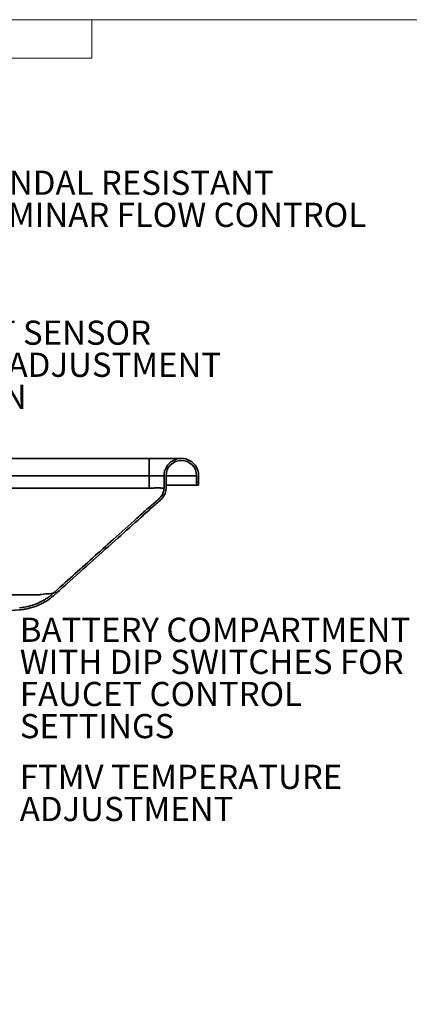
# Model space of a CAD drawing. Units: inches. Extents: x -2.8 to 10.8, y 0.2 to 8.2.
# Drawn here: x 3.5 to 5.4, y 3.3 to 8.2 of the extents above; entities that cross this region are included whole.
import ezdxf

# ---------------------------------------------------------------- set-up
doc = ezdxf.new("R2010")
doc.units = ezdxf.units.IN
doc.header["$MEASUREMENT"] = 0
doc.linetypes.add('PHANTOM', pattern=[0.5, 0.25, -0.05, 0.05, -0.05, 0.05, -0.05])
doc.layers.add('BORDER', color=7, linetype='Continuous', lineweight=35)
doc.layers.add('TXT', color=7, linetype='PHANTOM', lineweight=50)
doc.styles.add('SLDTEXTSTYLE0', font='ARIAL.TTF', dxfattribs={"width": 0.948})

# ---------------------------------------------------------------- blocks, each defined once
blk = doc.blocks.new('SW_HATCH_0')
at = {"color": 0, "linetype": 'Continuous', "lineweight": 18}
for p, q in [((-0.2952, 0.9423), (-0.2614, 0.976)), ((-0.2952, 0.7655), (-0.0846, 0.976)), ((-0.2952, 0.5887), (-0.0452, 0.8387)), ((-0.2952, 0.412), (-0.0452, 0.662)), ((-0.2952, 0.2352), (-0.0452, 0.4852)), ((-0.2952, 0.0584), (-0.0452, 0.3084)), ((-0.2952, -0.1184), (-0.0452, 0.1316)), ((0, 0), (0.01, 0.01)), ((-0.2952, -0.2952), (-0.0452, -0.0452)), ((-0.0452, -0.0452), (-0.0352, -0.0352)), ((0.1262, -0.0505), (0.1333, -0.0435)), ((-0.2952, -0.4719), (-0.0452, -0.2219)), ((0.1948, -0.3355), (0.2048, -0.3255)), ((-0.2952, -0.6487), (-0.0452, -0.3987)), ((0.1948, -0.5123), (0.2048, -0.5023)), ((-0.2952, -0.8255), (-0.0452, -0.5755)), ((2.4448, -0.7371), (2.4548, -0.7271)), ((-0.2952, -1.0023), (-0.0452, -0.7523)), ((0.1948, -0.8658), (0.2048, -0.8558)), ((-0.2952, -1.179), (-0.0452, -0.929)), ((0.1948, -1.0426), (0.2048, -1.0326)), ((-0.2952, -1.3558), (-0.0452, -1.1058)), ((-0.2952, -1.5326), (-0.0452, -1.2826)), ((0.2338, -1.3572), (0.2412, -1.3498)), ((0.3921, -1.3756), (0.4015, -1.3662)), ((1.4525, -1.3759), (1.4634, -1.365)), ((0.7241, -1.3972), (0.7335, -1.3878)), ((0.8964, -1.4017), (0.9063, -1.3918)), ((1.2609, -1.3907), (1.2716, -1.38)), ((-0.2952, -1.7094), (-0.0452, -1.4594)), ((1.3141, -1.426), (1.32, -1.42)), ((1.3014, -1.527), (1.3106, -1.5178)), ((1.2338, -1.5946), (1.2403, -1.5881)), ((-0.2952, -1.8861), (-0.0452, -1.6361)), ((-0.2952, -2.0629), (-0.0452, -1.8129)), ((1.2473, -1.9347), (1.255, -1.927)), ((-0.2952, -2.2397), (-0.0452, -1.9897)), ((1.2094, -2.1493), (1.2172, -2.1416)), ((-0.2952, -2.4165), (-0.0452, -2.1665)), ((-0.2952, -2.5933), (-0.0452, -2.3433)), ((-0.2952, -2.77), (-0.0452, -2.52)), ((1.1338, -2.5786), (1.1415, -2.5708)), ((0.4916, -2.6904), (0.5167, -2.6653)), ((-0.2952, -2.9468), (-0.0452, -2.6968)), ((1.0959, -2.7932), (1.1036, -2.7855)), ((-0.2952, -3.1236), (-0.0452, -2.8736)), ((-0.2952, -3.3004), (-0.0452, -3.0504)), ((1.0202, -3.2224), (1.0279, -3.2147)), ((-0.2952, -3.4771), (-0.0452, -3.2271)), ((0.998, -3.2447), (1.0042, -3.2384)), ((-0.2952, -3.6539), (-0.0452, -3.4039)), ((-0.2157, -3.7512), (-0.0452, -3.5807))]:
    blk.add_line(p, q, dxfattribs=at)
blk = doc.blocks.new('SW_NOTE_0_22')
at = {"layer": 'TXT', "color": 0, "char_height": 0.12, "attachment_point": 1, "style": 'SLDTEXTSTYLE0'}
for s, insert in [('FAUCET SENSOR ', (0.0225, 0.0592)), ('RANGE ADJUSTMENT ', (0.0225, -0.1001)), ('BUTTON', (0.0225, -0.2595))]:
    blk.add_mtext(s, dxfattribs=dict(at, insert=insert))
blk = doc.blocks.new('SW_NOTE_0_23')
at = {"layer": 'TXT', "color": 0, "char_height": 0.12, "attachment_point": 1, "style": 'SLDTEXTSTYLE0'}
for s, insert in [('BATTERY COMPARTMENT ', (0.0223, 0.058)), ('WITH DIP SWITCHES FOR ', (0.0223, -0.1014)), ('FAUCET CONTROL ', (0.0223, -0.2608)), ('SETTINGS', (0.0223, -0.4201))]:
    blk.add_mtext(s, dxfattribs=dict(at, insert=insert))
blk = doc.blocks.new('SW_NOTE_0_24')
at = {"layer": 'TXT', "color": 0, "char_height": 0.12, "attachment_point": 1, "style": 'SLDTEXTSTYLE0'}
for s, insert in [('VANDAL RESISTANT ', (0.0225, 0.0602)), ('LAMINAR FLOW CONTROL', (0.0225, -0.0992))]:
    blk.add_mtext(s, dxfattribs=dict(at, insert=insert))
blk = doc.blocks.new('SW_NOTE_0_25')
at = {"layer": 'TXT', "color": 0, "char_height": 0.12, "attachment_point": 1, "style": 'SLDTEXTSTYLE0'}
for s, insert in [('FTMV TEMPERATURE ', (0.0223, 0.0579)), ('ADJUSTMENT', (0.0223, -0.1015))]:
    blk.add_mtext(s, dxfattribs=dict(at, insert=insert))

msp = doc.modelspace()

# ---------------------------------------------------------------- linework, layer by layer
at = {"color": 7, "linetype": 'Continuous', "lineweight": 18}
for p in [(3.8099, 8.1921), (0.3299, 8)]:
    msp.add_line(p, (3.8099, 8.0008), dxfattribs=at)
at = {"color": 7, "linetype": 'Continuous', "lineweight": 35}
for p, q in [((4.0947, 6.015), (2.0905, 6.015)), ((4.2544, 6.015), (4.0947, 6.015)), ((4.0947, 5.9291), (2.0905, 5.9291)), ((4.0947, 5.9291), (4.0947, 5.8666)), ((4.1685, 5.9291), (4.0947, 5.9291)), ((4.1685, 5.8666), (4.1685, 5.9291)), ((4.1785, 5.9291), (4.1785, 5.8666)), ((4.3303, 5.8822), (4.3303, 5.9291)), ((4.3403, 5.9291), (4.3403, 5.8822)), ((4.0947, 5.8666), (2.1641, 5.8666)), ((4.0947, 5.8666), (4.0947, 5.8666)), ((4.0947, 5.8666), (4.0947, 5.8666)), ((4.1685, 5.8666), (4.1676, 5.8666)), ((4.3303, 5.8822), (4.1785, 5.8822)), ((4.3403, 5.8822), (4.3303, 5.8822)), ((3.6174, 5.3443), (3.6174, 5.3443))]:
    msp.add_line(p, q, dxfattribs=at)
at = {"color": 8, "linetype": 'Continuous', "lineweight": 35}
for p, q in [((4.0947, 6.015), (4.0947, 5.9291)), ((4.3303, 5.9291), (4.1785, 5.9291))]:
    msp.add_line(p, q, dxfattribs=at)
at = {"color": 7, "linetype": 'Continuous', "lineweight": 35, "flags": 128}
msp.add_lwpolyline([(3.4022, 5.3372), (3.4643, 5.3373), (3.4838, 5.3373), (3.5032, 5.3372), (3.5224, 5.3371), (3.5413, 5.337), (3.5461, 5.3378), (3.5505, 5.3385), (3.5552, 5.3392), (3.5618, 5.3402), (3.5713, 5.3414), (3.5805, 5.3423), (3.5963, 5.3435), (3.6082, 5.3441), (3.6124, 5.3442), (3.6152, 5.3443), (3.6169, 5.3443), (3.6174, 5.3443), (3.6174, 5.3443), (3.6174, 5.3443), (3.6174, 5.3443)], dxfattribs=at)
at = {"color": 7, "linetype": 'Continuous', "lineweight": 35}
for radius, start, end in [(0.0859, 359.9999, 180.0001), (0.0759, 360, 180)]:
    msp.add_arc((4.2544, 5.9291), radius, start, end, dxfattribs=at)
for points, knots in [([(3.6174, 5.3443), (3.6497, 5.3732), (3.7491, 5.4623), (3.8879, 5.5871), (4.0171, 5.7018), (4.0839, 5.7633), (4.119, 5.7929), (4.1379, 5.8086), (4.152, 5.8228), (4.1607, 5.8355), (4.1651, 5.8454), (4.1679, 5.8558), (4.1683, 5.863), (4.1685, 5.8666)], [0, 0, 0, 0, 0.169756, 0.523629, 0.731819, 0.84748, 0.879669, 0.91185, 0.943844, 0.957884, 0.971924, 0.985962, 1, 1, 1, 1]), ([(3.6241, 5.3369), (3.6452, 5.3558), (3.7506, 5.4502), (3.8936, 5.5788), (4.037, 5.7063), (4.1001, 5.7641), (4.1317, 5.7912), (4.1472, 5.8043), (4.1598, 5.8168), (4.1686, 5.829), (4.1741, 5.8406), (4.1777, 5.8532), (4.1782, 5.8621), (4.1785, 5.8666)], [0, 0, 0, 0, 0.109855, 0.5492752, 0.7455803, 0.8546379, 0.880926, 0.9072091, 0.9333857, 0.9494522, 0.9655187, 0.9827595, 1, 1, 1, 1]), ([(4.1676, 5.8666), (4.1672, 5.8666), (4.1655, 5.8669), (4.1618, 5.8673), (4.156, 5.8677), (4.1484, 5.8681), (4.1394, 5.8683), (4.129, 5.8683), (4.1189, 5.8681), (4.1103, 5.8676), (4.1041, 5.8672), (4.0999, 5.8669), (4.097, 5.8667), (4.0955, 5.8666), (4.0948, 5.8666), (4.0947, 5.8666)], [0, 0, 0, 0, 0.01712, 0.07071, 0.152508, 0.255681, 0.383233, 0.523944, 0.682417, 0.799202, 0.877313, 0.938859, 0.969614, 0.998226, 1, 1, 1, 1]), ([(3.452, 5.2733), (3.4662, 5.275), (3.4949, 5.2787), (3.5364, 5.2923), (3.5692, 5.3087), (3.5937, 5.3249), (3.6077, 5.3357), (3.6153, 5.3425), (3.6174, 5.3443)], [0, 0, 0, 0, 0.233764, 0.473139, 0.710846, 0.832749, 0.954652, 1, 1, 1, 1]), ([(3.4529, 5.2633), (3.4609, 5.2641), (3.477, 5.2658), (3.5007, 5.2709), (3.524, 5.2778), (3.5462, 5.2865), (3.5673, 5.2967), (3.5871, 5.3084), (3.6063, 5.3216), (3.6181, 5.3318), (3.6241, 5.3369)], [0, 0, 0, 0, 0.127524, 0.255933, 0.383456, 0.511865, 0.632356, 0.752847, 0.876424, 1, 1, 1, 1]), ([(2.1489, 5.2633), (2.2036, 5.2595), (2.313, 5.2519), (2.4497, 5.2425), (2.5591, 5.2354), (2.6275, 5.2317), (2.6822, 5.229), (2.737, 5.2283), (2.8055, 5.2281), (2.874, 5.2281), (2.9289, 5.2285), (2.9597, 5.2283), (2.9802, 5.2289), (2.9939, 5.2295), (3.0316, 5.2312), (3.1258, 5.2372), (3.273, 5.2488), (3.3929, 5.2585), (3.4529, 5.2633)], [0, 0, 0, 0, 0.12587, 0.25174, 0.314675, 0.377611, 0.409079, 0.440554, 0.503489, 0.566424, 0.597892, 0.629359, 0.637228, 0.645095, 0.660829, 0.723767, 0.861881, 1, 1, 1, 1])]:
    msp.add_open_spline(points, degree=3, knots=knots, dxfattribs=at)
at = {"layer": 'BORDER', "lineweight": 18}
msp.add_line((0.3299, 8.1921), (10.6299, 8.1921), dxfattribs=at)

# ---------------------------------------------------------------- block references
at = {"color": 7, "linetype": 'Continuous', "lineweight": 18}
msp.add_blockref('SW_HATCH_0', (1.8855, 6.63), dxfattribs=at)
at = {"layer": 'TXT'}
for name, p in [('SW_NOTE_0_24', (3.183, 7.3827)), ('SW_NOTE_0_22', (2.8026, 6.6396)), ('SW_NOTE_0_23', (3.4307, 5.1665)), ('SW_NOTE_0_25', (3.4307, 4.4366))]:
    msp.add_blockref(name, p, dxfattribs=at)

doc.saveas('drawing.dxf')
